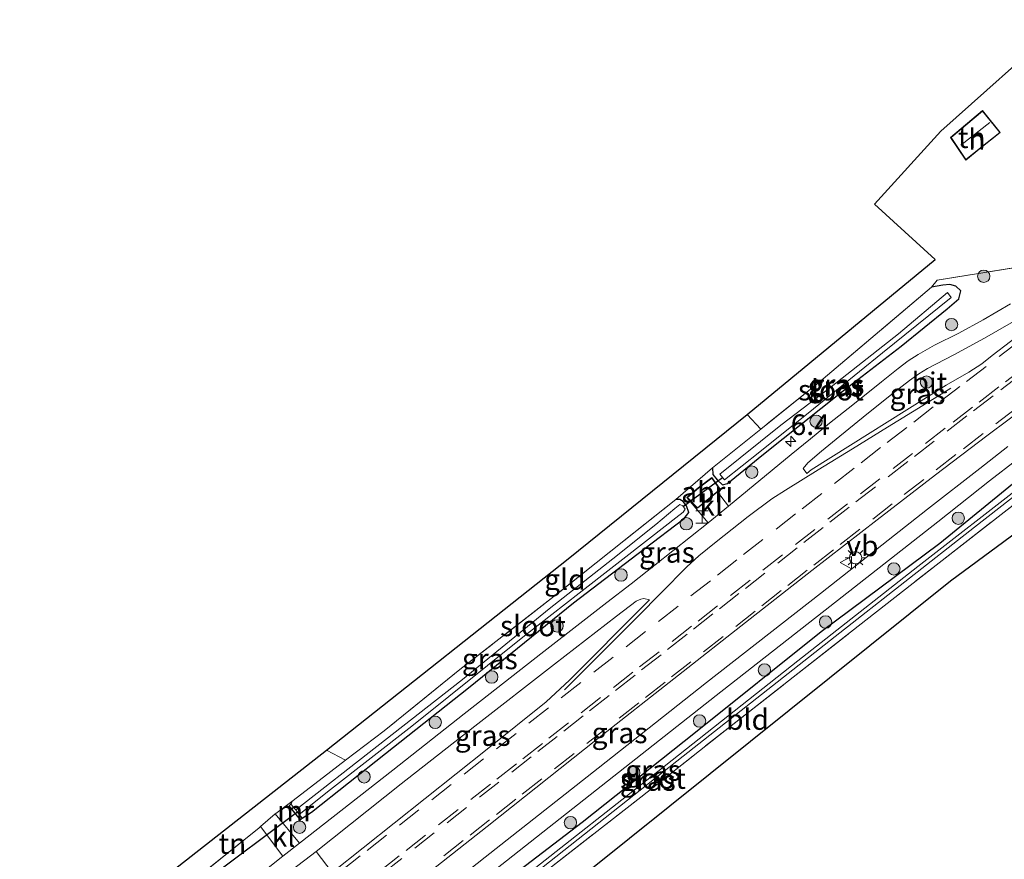
# Model space of a CAD drawing. Units: metres. Extents: x 249997 to 253698, y 465589 to 468751.
# Drawn here: x 250273 to 250393, y 465861 to 465963 of the extents above; entities that cross this region are included whole.
import ezdxf
from ezdxf.enums import TextEntityAlignment as Align

# ---------------------------------------------------------------- set-up
doc = ezdxf.new("R2010")
doc.units = ezdxf.units.M
doc.linetypes.add('IE-TERREINAFSCHEIDING', pattern=[10, 8, -2])
doc.linetypes.add('VW-3-9_STREEP', pattern=[12, 3, -9])
doc.layers.get('0').update_dxf_attribs({"lineweight": 25})
for name, color, linetype, lineweight in [('B-ME-AM-KILOMETR-S-B1', 7, 'Continuous', 18), ('B-ME-GR-BOOM-S-B1', 93, 'Continuous', 18), ('B-ME-IE-GRASLAND-GV-B6', 93, 'Continuous', 18), ('B-ME-IE-GRONDWERKLIJN-GROND_INGERICHT-GV-B6', 253, 'Continuous', 18), ('B-ME-IE-INRICHTINGSELEMENT-GV-B6', 253, 'Continuous', 18), ('B-ME-IE-INRICHTINGSELEMENT-S-B1', 253, 'Continuous', 18), ('B-ME-IE-MEUBILAIR_WEGMEUBILAIR-LICHTMAST-S-B1', 8, 'Continuous', 18), ('B-ME-IE-TERREINAFSCHEIDING-DOORGANG-L-B1', 8, 'IE-TERREINAFSCHEIDING-KUNSTMATIG-OPEN', 18), ('B-ME-IE-TERREINAFSCHEIDING-RASTERHEKWERK-L-B1', 8, 'IE-TERREINAFSCHEIDING', 18), ('B-ME-KG-KADASTRAAL-DAKRAND-L-B1', 13, 'Continuous', 18), ('B-ME-KG-KADASTRAAL-NOKLIJN-L-B1', 13, 'Continuous', 18), ('B-ME-MW-MUUR-GV-B6', 8, 'IE-TERREINAFSCHEIDING-KUNSTMATIG', 18), ('B-ME-OG-BEBOUWING-GV-B6', 173, 'Continuous', 18), ('B-ME-OG-WATER-GV-B6', 153, 'Continuous', 18), ('B-ME-VH-VERH_SOORT-BITUMEN-GV-B6', 8, 'IE-TERREINAFSCHEIDING-NATUURLIJK-HOUTWAL', 18), ('B-ME-VH-VERH_SOORT-KLINKERS-GV-B6', 8, 'IE-TERREINAFSCHEIDING-NATUURLIJK-HOUTWAL', 18), ('B-ME-VW-MARKERING-39STREEP-015-L-B1', 255, 'VW-3-9_STREEP', 18), ('B-ME-VW-MARKERING-STREEP-015-L-B1', 7, 'Continuous', 18), ('B-ME-VW-MEUBILAIR_WEGMEUBILAIR-VERKEERSBORD-S-B1', 8, 'Continuous', 18)]:
    doc.layers.add(name, color=color, linetype=linetype, lineweight=lineweight)
for name, color, linetype in [('B-ME-GW-INSTEEKWATERGANG-L-B1', 10, 'Continuous'), ('B-ME-KG-KADASTRAAL-OPNAMEDTMGRENS-L-B1', 10, 'Continuous'), ('B-ME-KW-DUIKER-L-B1', 10, 'Continuous')]:
    doc.layers.add(name, color=color, linetype=linetype)
doc.styles.add('NLCS-ISO', font='NLCS-ISO.TTF')
doc.linetypes.add('IE-TERREINAFSCHEIDING-KUNSTMATIG', pattern='A,4,[82,NLCS.SHX,S=0.75,R=90,X=0,Y=0],4,-2', length=10)
doc.linetypes.add('IE-TERREINAFSCHEIDING-KUNSTMATIG-OPEN', pattern='A,7,-1.5,[67,NLCS.SHX,S=0.75,R=0,X=0,Y=0],-1.5', length=10)
doc.linetypes.add('IE-TERREINAFSCHEIDING-NATUURLIJK-HOUTWAL', pattern='A,7,-1.5,[67,NLCS.SHX,S=0.75,R=45,X=0,Y=0],-1.5,7,-1.5,[70,NLCS.SHX,S=0.75,R=0,X=0,Y=0],-1.5', length=20)

# ---------------------------------------------------------------- blocks, each defined once
blk = doc.blocks.new('hecto')
for p, q in [((0, 0.625), (-0.625, 0)), ((0, -0.625), (0, 0.625)), ((-0.625, 0), (0.625, 0)), ((0.625, 0), (0, -0.625))]:
    blk.add_line(p, q)
blk = doc.blocks.new('boom')
h = blk.add_hatch(color=256)
edge = h.paths.add_edge_path()
edge.add_arc((0, 0), 0.75, 0, 360)
blk.add_circle((0, 0), 0.75)
blk = doc.blocks.new('halte')
for p, q in [((-0.75, -0.75), (-0.75, 0.75)), ((0.75, 0), (-0.75, 0)), ((0.75, 0.75), (0.75, -0.75))]:
    blk.add_line(p, q)
blk = doc.blocks.new('lantaarnpaal')
for p, q in [((0, 0.75), (0, 1.25)), ((-0.75, 0), (-1.25, 0)), ((-0.88, 0.88), (-0.53, 0.53)), ((0.53, 0.53), (0.88, 0.88)), ((0.75, 0), (1.25, 0)), ((-0.53, -0.53), (-0.88, -0.88)), ((0, -0.75), (0, -1.25)), ((0.53, -0.53), (0.88, -0.88))]:
    blk.add_line(p, q)
blk.add_circle((0, 0), 0.75)
blk = doc.blocks.new('verkeersbord')
for p, q in [((0, 0.75), (-0.75, -0.625)), ((0.75, -0.625), (0, 0.75)), ((-0.75, -0.625), (0.75, -0.625))]:
    blk.add_line(p, q)

msp = doc.modelspace()

# ---------------------------------------------------------------- linework, layer by layer
at = {"layer": 'B-ME-GW-INSTEEKWATERGANG-L-B1'}
msp.add_line((250306.321, 465868.439, 27.827), (250306.201, 465868.091, 27.831), dxfattribs=at)
for points in [[(250357.275, 465908.884, 28.039), (250357.318, 465908.074, 28.039), (250357.857, 465907.428, 28.043), (250358.492, 465906.805, 28.103), (250359.124, 465906.967, 28.103), (250359.99, 465907.692, 28.103), (250363.472, 465910.511, 28.191), (250372.817, 465917.966, 28.219), (250380.171, 465923.598, 28.183), (250385.711, 465928.147, 28.203), (250387.148, 465929.346, 28.235), (250387.382, 465930.3, 28.304), (250386.773, 465930.867, 28.344), (250386.066, 465931.078, 28.344), (250385.184, 465930.998, 28.344), (250383.833, 465930.78, 28.632)], [(250409.013, 465916.219, 28.239), (250409.036, 465917.031, 28.231), (250408.42, 465917.831, 28.264), (250407.805, 465918.2, 28.312), (250407.18, 465918.017, 28.312), (250406.485, 465917.481, 28.312), (250401.419, 465913.221, 28.312), (250394.3, 465907.401, 28.324), (250384.828, 465899.704, 28.324), (250370.466, 465888.977, 28.195), (250355.24, 465876.776, 28.007), (250341.507, 465865.874, 28.031), (250329.824, 465856.951, 27.895), (250313.817, 465844.411, 27.863), (250302.427, 465835.535, 27.815), (250289.864, 465825.389, 27.787)], [(250307.573, 465866.398, 27.911), (250308.707, 465867.153, 27.911), (250317.668, 465874.258, 27.975), (250327.711, 465882.196, 27.907), (250340.451, 465892.517, 27.983), (250348.962, 465898.995, 27.971), (250353.857, 465902.747, 27.971), (250354.4, 465903.44, 27.971), (250354.129, 465904.268, 27.971), (250353.748, 465904.806, 27.951), (250353.338, 465905.017, 27.931), (250352.837, 465905.033, 27.975)], [(250307.573, 465866.398, 27.911), (250307.355, 465866.221, 27.911), (250305.983, 465867.914, 27.831), (250306.201, 465868.091, 27.831)]]:
    msp.add_polyline3d(points, dxfattribs=at)
at = {"layer": 'B-ME-IE-GRASLAND-GV-B6'}
for points in [[(250393.396, 465928.756, 28.704), (250390.102, 465926.819, 28.709), (250387.137, 465925.186, 28.674), (250384.186, 465923.744, 28.597), (250382.227, 465922.614, 28.559), (250380.99, 465921.826, 28.543), (250379.781, 465920.899, 28.54), (250377.76, 465919.303, 28.528), (250374.291, 465916.514, 28.493), (250371.481, 465914.263, 28.469), (250369.173, 465912.384, 28.441), (250366.839, 465910.474, 28.433), (250359.239, 465904.219, 28.361), (250357.9, 465905.956, 28.347), (250358.253, 465906.244, 28.296), (250357.225, 465907.698, 28.296), (250355.56, 465906.436, 28.296), (250354.187, 465905.258, 28.296), (250356.761, 465902.203, 28.355), (250350.352, 465897.094, 28.335), (250347.414, 465894.793, 28.34), (250344.481, 465892.529, 28.326), (250336.843, 465886.611, 28.301), (250327.178, 465879.045, 28.254), (250318.541, 465872.219, 28.221), (250307.228, 465863.4, 28.133), (250304.305, 465866.946, 27.767), (250304.347, 465866.982, 27.931), (250306.321, 465868.439, 27.827), (250306.201, 465868.091, 27.831), (250305.983, 465867.914, 27.831), (250307.355, 465866.221, 27.911), (250307.573, 465866.398, 27.911), (250308.707, 465867.153, 27.911), (250317.668, 465874.258, 27.975), (250327.711, 465882.196, 27.907), (250340.451, 465892.517, 27.983), (250348.962, 465898.995, 27.971), (250353.857, 465902.747, 27.971), (250354.4, 465903.44, 27.971), (250354.129, 465904.268, 27.971), (250353.748, 465904.806, 27.951), (250353.338, 465905.017, 27.931), (250352.837, 465905.033, 27.975), (250357.275, 465908.884, 28.039), (250357.318, 465908.074, 28.039), (250357.857, 465907.428, 28.043), (250358.492, 465906.805, 28.103), (250359.124, 465906.967, 28.103), (250359.99, 465907.692, 28.103), (250363.472, 465910.511, 28.191), (250372.817, 465917.966, 28.219), (250380.171, 465923.598, 28.183), (250385.711, 465928.147, 28.203), (250387.148, 465929.346, 28.235), (250387.382, 465930.3, 28.304), (250386.773, 465930.867, 28.344), (250386.066, 465931.078, 28.344), (250385.184, 465930.998, 28.344), (250383.833, 465930.78, 28.632), (250384.505, 465931.619, 28.484), (250398.35, 465933.848, 28.816)], [(250387.382, 465930.3, 28.304), (250387.148, 465929.346, 28.235), (250385.711, 465928.147, 28.203), (250380.171, 465923.598, 28.183), (250372.817, 465917.966, 28.219), (250363.472, 465910.511, 28.191), (250359.99, 465907.692, 28.103), (250359.124, 465906.967, 28.103), (250358.492, 465906.805, 28.103), (250357.857, 465907.428, 28.043), (250357.318, 465908.074, 28.039), (250357.275, 465908.884, 28.039), (250363.131, 465913.573, 28.117), (250370.165, 465919.206, 28.211), (250383.833, 465930.78, 28.632), (250385.184, 465930.998, 28.344), (250386.066, 465931.078, 28.344), (250386.773, 465930.867, 28.344), (250387.382, 465930.3, 28.304)], [(250358.178, 465908.08, 27.538), (250358.743, 465907.403, 27.538), (250363.031, 465910.789, 27.538), (250369.548, 465916.017, 27.538), (250377.895, 465922.798, 27.538), (250386.206, 465929.528, 27.534), (250385.757, 465930.098, 27.534), (250379.824, 465925.094, 27.602), (250371.658, 465918.678, 27.55), (250365.557, 465914.02, 27.506), (250358.178, 465908.08, 27.538)], [(250385.589, 465918.877, 28.592), (250369.265, 465908.624, 28.496), (250368.725, 465908.188, 28.495), (250368.27, 465908.786, 28.485), (250368.849, 465909.491, 28.481), (250370.491, 465910.89, 28.491), (250372.716, 465912.692, 28.518), (250375.546, 465914.995, 28.542), (250379.026, 465917.79, 28.574), (250381.175, 465919.432, 28.582), (250382.275, 465920.252, 28.578), (250383.351, 465920.893, 28.602), (250386.523, 465922.551, 28.696), (250390.26, 465924.563, 28.735), (250395.12, 465927.385, 28.732)], [(250395.622, 465925.868, 28.753), (250391.174, 465922.496, 28.62), (250389.948, 465921.489, 28.62), (250388.372, 465920.481, 28.596), (250385.589, 465918.877, 28.592)], [(250393.077, 465911.47, 28.592), (250389.702, 465908.783, 28.581), (250383.357, 465903.839, 28.56), (250370.367, 465893.621, 28.464), (250356.567, 465882.841, 28.409), (250343.414, 465872.475, 28.357), (250329.751, 465861.677, 28.236), (250316.623, 465851.323, 28.2), (250302.991, 465840.549, 28.162), (250290.04, 465830.374, 28.119), (250285.599, 465830.502, 28.235), (250301.288, 465842.874, 28.3), (250316.251, 465854.583, 28.384), (250329.984, 465865.39, 28.416), (250343.34, 465876.025, 28.464), (250361.869, 465890.578, 28.516), (250369.308, 465896.426, 28.612), (250377.246, 465902.573, 28.604), (250384.313, 465908.018, 28.576), (250390.543, 465912.765, 28.68), (250395.933, 465916.798, 28.688)], [(250291.299, 465823.758, 27.462), (250290.963, 465824.073, 26.917), (250311.806, 465840.693, 27.114), (250335.804, 465859.728, 27.21), (250353.733, 465873.913, 27.186), (250372.145, 465888.436, 27.386), (250389.042, 465901.681, 27.498), (250400.475, 465910.611, 27.647)], [(250394.3, 465907.401, 28.324), (250384.828, 465899.704, 28.324), (250370.466, 465888.977, 28.195), (250355.24, 465876.776, 28.007), (250341.507, 465865.874, 28.031), (250329.824, 465856.951, 27.895), (250313.817, 465844.411, 27.863), (250302.427, 465835.535, 27.815), (250289.864, 465825.389, 27.787), (250291.333, 465828.9, 28.072), (250304.114, 465838.966, 28.128), (250317.866, 465849.801, 28.148), (250330.974, 465860.195, 28.194), (250344.545, 465870.884, 28.303), (250357.732, 465881.263, 28.351), (250371.5, 465892.05, 28.405), (250384.612, 465902.338, 28.486), (250390.875, 465907.288, 28.512), (250394.229, 465909.89, 28.541)], [(250395.057, 465906.923, 27.63), (250382.19, 465896.929, 27.574), (250367.647, 465885.459, 27.386), (250350.663, 465872.081, 27.37), (250334.558, 465859.373, 27.27), (250317.51, 465845.852, 27.194), (250302.121, 465833.709, 27.134), (250290.631, 465824.473, 27.062), (250289.864, 465825.389, 27.787), (250302.427, 465835.535, 27.815), (250313.817, 465844.411, 27.863), (250329.824, 465856.951, 27.895), (250341.507, 465865.874, 28.031), (250355.24, 465876.776, 28.007), (250370.466, 465888.977, 28.195), (250384.828, 465899.704, 28.324), (250394.3, 465907.401, 28.324)], [(250395.748, 465905.926, 28.139), (250384.75, 465897.35, 28.083), (250374.03, 465888.954, 27.991), (250359.55, 465877.61, 27.903), (250348.611, 465868.963, 27.795), (250336.497, 465859.492, 27.739), (250326.264, 465851.495, 27.63), (250314.658, 465842.453, 27.546), (250302.318, 465832.558, 27.458), (250291.299, 465823.758, 27.462)], [(250306.201, 465868.091, 27.831), (250306.321, 465868.439, 27.827), (250310.145, 465871.386, 27.675), (250312.803, 465873.421, 27.749), (250317.484, 465877.005, 27.879), (250326.684, 465884.408, 27.955), (250338.474, 465893.587, 27.999), (250352.837, 465905.033, 27.975), (250353.338, 465905.017, 27.931), (250353.748, 465904.806, 27.951), (250354.129, 465904.268, 27.971), (250354.4, 465903.44, 27.971), (250353.857, 465902.747, 27.971), (250348.962, 465898.995, 27.971), (250340.451, 465892.517, 27.983), (250327.711, 465882.196, 27.907), (250317.668, 465874.258, 27.975), (250308.707, 465867.153, 27.911), (250307.573, 465866.398, 27.911), (250307.203, 465866.85, 27.178), (250310.992, 465869.87, 27.174), (250320.836, 465877.571, 27.218), (250334.519, 465888.513, 27.218), (250341.118, 465893.685, 27.338), (250349.901, 465900.507, 27.334), (250352.838, 465902.81, 27.334), (250353.713, 465903.48, 27.334), (250353.984, 465903.868, 27.334), (250353.708, 465904.274, 27.334), (250353.311, 465904.433, 27.334), (250352.712, 465903.949, 27.334), (250350.414, 465901.982, 27.33), (250345.189, 465897.851, 27.238), (250337.494, 465891.771, 27.19), (250326.997, 465883.231, 27.186), (250316.606, 465875.085, 27.178), (250306.798, 465867.404, 27.178), (250306.201, 465868.091, 27.831)], [(250311.185, 465859.836, 28.353), (250309.235, 465862.381, 28.19), (250319.574, 465870.584, 28.272), (250328.495, 465877.55, 28.316), (250338.132, 465885.08, 28.35), (250345.647, 465890.898, 28.375), (250348.031, 465892.708, 28.366), (250348.604, 465892.942, 28.372), (250348.949, 465893.017, 28.378), (250349.645, 465892.858, 28.395), (250349.082, 465892.3, 28.394), (250339.97, 465883.118, 28.396), (250337.141, 465880.505, 28.408), (250329.984, 465874.787, 28.36), (250311.185, 465859.836, 28.353)], [(250305.214, 465861.81, 28.123), (250297.438, 465855.636, 28.113), (250290.123, 465849.942, 28.058), (250287.416, 465853.51, 28.036), (250295.168, 465859.481, 27.931), (250302.332, 465865.245, 27.931), (250302.515, 465865.403, 27.826), (250305.214, 465861.81, 28.123)]]:
    msp.add_polyline3d(points, dxfattribs=at)
at = {"layer": 'B-ME-IE-GRONDWERKLIJN-GROND_INGERICHT-GV-B6'}
for points in [[(250398.35, 465933.848, 28.816), (250384.505, 465931.619, 28.484), (250383.833, 465930.78, 28.632), (250370.165, 465919.206, 28.211), (250363.131, 465913.573, 28.117), (250361.496, 465915.321, 28.3), (250384.262, 465934.098, 28.46), (250376.915, 465940.802, 28.432), (250384.951, 465949.655, 28.516), (250399.477, 465962.586, 28.648)], [(250386.137, 465948.902, 28.6), (250387.971, 465946.164, 28.6), (250389.825, 465947.632, 28.6), (250392.168, 465949.501, 28.6), (250390.002, 465952.156, 28.6), (250386.137, 465948.902, 28.6)], [(250291.299, 465823.758, 27.462), (250302.318, 465832.558, 27.458), (250314.658, 465842.453, 27.546), (250326.264, 465851.495, 27.63), (250336.497, 465859.492, 27.739), (250348.611, 465868.963, 27.795), (250359.55, 465877.61, 27.903), (250374.03, 465888.954, 27.991), (250384.75, 465897.35, 28.083), (250395.748, 465905.926, 28.139), (250404.313, 465912.577, 28.175), (250409.013, 465916.219, 28.239), (250410.306, 465917.161, 28.263), (250412.372, 465918.667, 28.301), (250413.212, 465919.28, 28.316), (250415.21, 465916.588, 28.332), (250386.147, 465895.149, 28.139), (250293.669, 465821.017, 27.478), (250291.299, 465823.758, 27.462)], [(250352.837, 465905.033, 27.975), (250338.474, 465893.587, 27.999), (250326.684, 465884.408, 27.955), (250317.484, 465877.005, 27.879), (250312.803, 465873.421, 27.749), (250310.522, 465874.642, 27.711), (250339.789, 465897.822, 28.123), (250361.496, 465915.321, 28.3), (250363.131, 465913.573, 28.117), (250357.275, 465908.884, 28.039), (250352.837, 465905.033, 27.975)], [(250312.803, 465873.421, 27.749), (250310.145, 465871.386, 27.675), (250306.321, 465868.439, 27.827), (250304.347, 465866.982, 27.931), (250304.305, 465866.946, 27.767), (250302.515, 465865.403, 27.826), (250302.332, 465865.245, 27.931), (250295.168, 465859.481, 27.931), (250287.416, 465853.51, 28.036), (250286.949, 465854.126, 27.906), (250284.781, 465852.421, 27.886), (250283.477, 465851.783, 28.015), (250282.555, 465852.741, 28.047), (250310.522, 465874.642, 27.711), (250312.803, 465873.421, 27.749)]]:
    msp.add_polyline3d(points, dxfattribs=at)
at = {"layer": 'B-ME-IE-INRICHTINGSELEMENT-GV-B6'}
msp.add_polyline3d([(250357.9, 465905.956, 28.347), (250355.473, 465903.972, 28.296), (250354.187, 465905.258, 28.296), (250355.56, 465906.436, 28.296), (250357.225, 465907.698, 28.296), (250358.253, 465906.244, 28.296), (250357.9, 465905.956, 28.347)], dxfattribs=at)
at = {"layer": 'B-ME-IE-TERREINAFSCHEIDING-DOORGANG-L-B1'}
msp.add_polyline3d([(250302.332, 465865.245, 27.931), (250302.515, 465865.403, 27.826), (250304.305, 465866.946, 27.767), (250304.347, 465866.982, 27.931)], dxfattribs=at)
at = {"layer": 'B-ME-IE-TERREINAFSCHEIDING-RASTERHEKWERK-L-B1'}
for p, q in [((250361.496, 465915.321, 28.3), (250363.131, 465913.573, 28.117)), ((250363.131, 465913.573, 28.117), (250357.275, 465908.884, 28.039)), ((250357.275, 465908.884, 28.039), (250352.837, 465905.033, 27.975)), ((250312.803, 465873.421, 27.749), (250310.522, 465874.642, 27.711)), ((250306.321, 465868.439, 27.827), (250304.347, 465866.982, 27.931))]:
    msp.add_line(p, q, dxfattribs=at)
for points in [[(250398.35, 465933.848, 28.816), (250384.505, 465931.619, 28.484), (250383.833, 465930.78, 28.632)], [(250383.833, 465930.78, 28.632), (250370.165, 465919.206, 28.211), (250363.131, 465913.573, 28.117)], [(250291.299, 465823.758, 27.462), (250302.318, 465832.558, 27.458), (250314.658, 465842.453, 27.546), (250326.264, 465851.495, 27.63), (250336.497, 465859.492, 27.739), (250348.611, 465868.963, 27.795), (250359.55, 465877.61, 27.903), (250374.03, 465888.954, 27.991), (250384.75, 465897.35, 28.083), (250395.748, 465905.926, 28.139), (250404.313, 465912.577, 28.175), (250409.013, 465916.219, 28.239)], [(250352.837, 465905.033, 27.975), (250338.474, 465893.587, 27.999), (250326.684, 465884.408, 27.955), (250317.484, 465877.005, 27.879), (250312.803, 465873.421, 27.749)], [(250312.803, 465873.421, 27.749), (250310.145, 465871.386, 27.675), (250306.321, 465868.439, 27.827)], [(250302.332, 465865.245, 27.931), (250295.168, 465859.481, 27.931), (250287.416, 465853.51, 28.036)]]:
    msp.add_polyline3d(points, dxfattribs=at)
at = {"layer": 'B-ME-KG-KADASTRAAL-DAKRAND-L-B1'}
for points in [[(250389.794, 465947.671, 30.251), (250387.982, 465946.237, 30.251), (250386.203, 465948.893, 30.247), (250389.995, 465952.085, 30.247), (250392.097, 465949.509, 30.247), (250389.794, 465947.671, 30.251)], [(250355.59, 465906.396, 29.95), (250357.214, 465907.627, 29.95), (250358.185, 465906.253, 30.511), (250355.476, 465904.039, 30.511), (250354.261, 465905.255, 29.95), (250355.59, 465906.396, 29.95)]]:
    msp.add_polyline3d(points, dxfattribs=at)
at = {"layer": 'B-ME-KG-KADASTRAAL-NOKLIJN-L-B1'}
msp.add_line((250390.894, 465950.702, 31.204), (250387.403, 465947.969, 31.204), dxfattribs=at)
at = {"layer": 'B-ME-KG-KADASTRAAL-OPNAMEDTMGRENS-L-B1'}
for points in [[(250582.944, 466042.683, 27.242), (250481.644, 465964.523, 28.352), (250457.686, 465946.382, 28.492), (250454.982, 465944.192, 28.492), (250460.071, 465941.639, 28.885), (250457.88, 465938.975, 28.855), (250455.636, 465936.588, 28.837), (250454.387, 465935.198, 28.808), (250453.666, 465934.595, 28.772), (250447.092, 465937.556, 28.664), (250439.431, 465934.179, 28.664), (250415.21, 465916.588, 28.332), (250386.147, 465895.149, 28.139), (250293.669, 465821.017, 27.478)], [(250273.323, 465845.216, 27.458), (250282.555, 465852.741, 28.047), (250310.522, 465874.642, 27.711), (250339.789, 465897.822, 28.123), (250361.496, 465915.321, 28.3), (250384.262, 465934.098, 28.46), (250376.915, 465940.802, 28.432), (250384.951, 465949.655, 28.516), (250399.477, 465962.586, 28.648)]]:
    msp.add_polyline3d(points, dxfattribs=at)
at = {"layer": 'B-ME-KW-DUIKER-L-B1'}
for p, q in [((250358.497, 465907.675, 27.538), (250353.767, 465904.169, 27.538)), ((250307.019, 465867.177, 27.178), (250285.268, 465850.965, 26.757))]:
    msp.add_line(p, q, dxfattribs=at)
at = {"layer": 'B-ME-MW-MUUR-GV-B6'}
msp.add_polyline3d([(250306.201, 465868.091, 27.831), (250306.798, 465867.404, 27.178), (250307.203, 465866.85, 27.178), (250307.573, 465866.398, 27.911), (250307.355, 465866.221, 27.911), (250305.983, 465867.914, 27.831), (250306.201, 465868.091, 27.831)], dxfattribs=at)
at = {"layer": 'B-ME-OG-BEBOUWING-GV-B6'}
msp.add_polyline3d([(250389.825, 465947.632, 28.6), (250387.971, 465946.164, 28.6), (250386.137, 465948.902, 28.6), (250390.002, 465952.156, 28.6), (250392.168, 465949.501, 28.6), (250389.825, 465947.632, 28.6)], dxfattribs=at)
at = {"layer": 'B-ME-OG-WATER-GV-B6'}
for points in [[(250371.658, 465918.678, 27.55), (250379.824, 465925.094, 27.602), (250385.757, 465930.098, 27.534), (250386.206, 465929.528, 27.534), (250377.895, 465922.798, 27.538), (250369.548, 465916.017, 27.538), (250363.031, 465910.789, 27.538), (250358.743, 465907.403, 27.538), (250358.178, 465908.08, 27.538), (250365.557, 465914.02, 27.506), (250371.658, 465918.678, 27.55)], [(250290.963, 465824.073, 26.917), (250290.631, 465824.473, 27.062), (250302.121, 465833.709, 27.134), (250317.51, 465845.852, 27.194), (250334.558, 465859.373, 27.27), (250350.663, 465872.081, 27.37), (250367.647, 465885.459, 27.386), (250382.19, 465896.929, 27.574), (250395.057, 465906.923, 27.63), (250407.788, 465917.198, 27.739), (250408.199, 465916.706, 27.739), (250400.475, 465910.611, 27.647), (250389.042, 465901.681, 27.498), (250372.145, 465888.436, 27.386), (250353.733, 465873.913, 27.186), (250335.804, 465859.728, 27.21), (250311.806, 465840.693, 27.114), (250290.963, 465824.073, 26.917)], [(250306.798, 465867.404, 27.178), (250316.606, 465875.085, 27.178), (250326.997, 465883.231, 27.186), (250337.494, 465891.771, 27.19), (250345.189, 465897.851, 27.238), (250350.414, 465901.982, 27.33), (250352.712, 465903.949, 27.334), (250353.311, 465904.433, 27.334), (250353.708, 465904.274, 27.334), (250353.984, 465903.868, 27.334), (250353.713, 465903.48, 27.334), (250352.838, 465902.81, 27.334), (250349.901, 465900.507, 27.334), (250341.118, 465893.685, 27.338), (250334.519, 465888.513, 27.218), (250320.836, 465877.571, 27.218), (250310.992, 465869.87, 27.174), (250307.203, 465866.85, 27.178), (250306.798, 465867.404, 27.178)]]:
    msp.add_polyline3d(points, dxfattribs=at)
at = {"layer": 'B-ME-VH-VERH_SOORT-BITUMEN-GV-B6'}
for points in [[(250297.438, 465855.636, 28.113), (250305.214, 465861.81, 28.123), (250307.228, 465863.4, 28.133), (250318.541, 465872.219, 28.221), (250327.178, 465879.045, 28.254), (250336.843, 465886.611, 28.301), (250344.481, 465892.529, 28.326), (250347.414, 465894.793, 28.34), (250350.352, 465897.094, 28.335), (250356.761, 465902.203, 28.355), (250359.239, 465904.219, 28.361), (250366.839, 465910.474, 28.433), (250369.173, 465912.384, 28.441), (250371.481, 465914.263, 28.469), (250374.291, 465916.514, 28.493), (250377.76, 465919.303, 28.528), (250379.781, 465920.899, 28.54), (250380.99, 465921.826, 28.543), (250382.227, 465922.614, 28.559), (250384.186, 465923.744, 28.597), (250387.137, 465925.186, 28.674), (250390.102, 465926.819, 28.709), (250393.396, 465928.756, 28.704)], [(250395.12, 465927.385, 28.732), (250390.26, 465924.563, 28.735), (250386.523, 465922.551, 28.696), (250383.351, 465920.893, 28.602), (250382.275, 465920.252, 28.578), (250381.175, 465919.432, 28.582), (250379.026, 465917.79, 28.574), (250375.546, 465914.995, 28.542), (250372.716, 465912.692, 28.518), (250370.491, 465910.89, 28.491), (250368.849, 465909.491, 28.481), (250368.27, 465908.786, 28.485)], [(250368.27, 465908.786, 28.485), (250368.725, 465908.188, 28.495), (250369.265, 465908.624, 28.496), (250385.589, 465918.877, 28.592), (250388.372, 465920.481, 28.596), (250389.948, 465921.489, 28.62), (250391.174, 465922.496, 28.62), (250395.622, 465925.868, 28.753)], [(250395.933, 465916.798, 28.688), (250390.543, 465912.765, 28.68), (250384.313, 465908.018, 28.576), (250377.246, 465902.573, 28.604), (250369.308, 465896.426, 28.612), (250361.869, 465890.578, 28.516), (250343.34, 465876.025, 28.464), (250329.984, 465865.39, 28.416), (250316.251, 465854.583, 28.384)], [(250394.229, 465909.89, 28.541), (250390.875, 465907.288, 28.512), (250384.612, 465902.338, 28.486), (250371.5, 465892.05, 28.405), (250357.732, 465881.263, 28.351), (250344.545, 465870.884, 28.303), (250330.974, 465860.195, 28.194), (250317.866, 465849.801, 28.148), (250304.114, 465838.966, 28.128), (250291.333, 465828.9, 28.072), (250290.04, 465830.374, 28.119), (250302.991, 465840.549, 28.162), (250316.623, 465851.323, 28.2), (250329.751, 465861.677, 28.236), (250343.414, 465872.475, 28.357), (250356.567, 465882.841, 28.409), (250370.367, 465893.621, 28.464), (250383.357, 465903.839, 28.56), (250389.702, 465908.783, 28.581), (250393.077, 465911.47, 28.592)], [(250311.185, 465859.836, 28.353), (250329.984, 465874.787, 28.36), (250337.141, 465880.505, 28.408), (250339.97, 465883.118, 28.396), (250349.082, 465892.3, 28.394), (250349.645, 465892.858, 28.395), (250348.949, 465893.017, 28.378), (250348.604, 465892.942, 28.372), (250348.031, 465892.708, 28.366), (250345.647, 465890.898, 28.375), (250338.132, 465885.08, 28.35), (250328.495, 465877.55, 28.316), (250319.574, 465870.584, 28.272), (250309.235, 465862.381, 28.19), (250306.331, 465860.137, 28.17)]]:
    msp.add_polyline3d(points, dxfattribs=at)
at = {"layer": 'B-ME-VH-VERH_SOORT-KLINKERS-GV-B6'}
for points in [[(250359.239, 465904.219, 28.361), (250356.761, 465902.203, 28.355), (250354.187, 465905.258, 28.296), (250355.473, 465903.972, 28.296), (250357.9, 465905.956, 28.347), (250359.239, 465904.219, 28.361)], [(250307.228, 465863.4, 28.133), (250305.214, 465861.81, 28.123), (250302.515, 465865.403, 27.826), (250304.305, 465866.946, 27.767), (250307.228, 465863.4, 28.133)], [(250311.185, 465859.836, 28.353), (250308.342, 465857.51, 28.369), (250308.154, 465857.756, 28.35), (250306.331, 465860.137, 28.17), (250309.235, 465862.381, 28.19), (250311.185, 465859.836, 28.353)]]:
    msp.add_polyline3d(points, dxfattribs=at)
at = {"layer": 'B-ME-VW-MARKERING-39STREEP-015-L-B1'}
for points in [[(250394.423, 465924.195, 28.738), (250390.456, 465921.159, 28.714), (250387.27, 465918.741, 28.704), (250384.043, 465916.257, 28.695), (250380.821, 465913.765, 28.68), (250377.657, 465911.317, 28.663), (250374.444, 465908.814, 28.646), (250370.53, 465905.757, 28.623), (250367.35, 465903.275, 28.603), (250363.408, 465900.199, 28.585), (250360.234, 465897.709, 28.573), (250357.03, 465895.191, 28.563), (250353.107, 465892.107, 28.55), (250349.172, 465889.022, 28.531), (250345.245, 465885.942, 28.511), (250341.321, 465882.859, 28.49), (250337.399, 465879.773, 28.459), (250333.478, 465876.687, 28.433), (250329.554, 465873.603, 28.412), (250325.632, 465870.502, 28.391), (250321.705, 465867.422, 28.374), (250317.78, 465864.341, 28.363), (250314.599, 465861.843, 28.354), (250311.45, 465859.376, 28.341)], [(250395.188, 465921.103, 28.8), (250391.987, 465918.675, 28.788), (250388.818, 465916.235, 28.778), (250385.49, 465913.667, 28.782), (250381.538, 465910.609, 28.768), (250377.588, 465907.549, 28.746), (250373.638, 465904.488, 28.726), (250369.699, 465901.408, 28.709), (250365.764, 465898.329, 28.691), (250361.834, 465895.244, 28.681), (250357.906, 465892.155, 28.669), (250354.747, 465889.67, 28.655), (250350.812, 465886.585, 28.636), (250347.651, 465884.103, 28.62), (250343.733, 465881.026, 28.597), (250339.817, 465877.948, 28.567), (250336.674, 465875.474, 28.541), (250333.52, 465872.998, 28.517), (250330.366, 465870.523, 28.504), (250326.445, 465867.445, 28.484), (250322.513, 465864.357, 28.468), (250319.33, 465861.857, 28.454), (250316.182, 465859.382, 28.442)], [(250394.615, 465920.125, 28.801), (250391.285, 465917.601, 28.79), (250388.093, 465915.16, 28.784), (250384.14, 465912.097, 28.784), (250380.963, 465909.636, 28.767), (250377.029, 465906.581, 28.745), (250373.864, 465904.115, 28.732), (250370.711, 465901.653, 28.721), (250367.552, 465899.18, 28.706), (250363.641, 465896.109, 28.694), (250360.496, 465893.637, 28.684), (250357.348, 465891.163, 28.67), (250354.199, 465888.69, 28.66), (250351.051, 465886.222, 28.644), (250347.902, 465883.75, 28.624), (250344.754, 465881.276, 28.607), (250341.611, 465878.801, 28.582), (250338.464, 465876.325, 28.558), (250335.316, 465873.851, 28.535), (250331.41, 465870.789, 28.513), (250327.475, 465867.704, 28.493), (250323.549, 465864.62, 28.474), (250319.628, 465861.53, 28.458), (250316.46, 465859.035, 28.446)], [(250394.003, 465916.029, 28.706), (250390.081, 465913.019, 28.695), (250386.778, 465910.476, 28.696), (250382.887, 465907.469, 28.685), (250379.075, 465904.495, 28.665), (250375.132, 465901.421, 28.649), (250371.952, 465898.939, 28.635), (250368.774, 465896.455, 28.622), (250365.627, 465893.986, 28.613), (250362.457, 465891.491, 28.605), (250358.569, 465888.429, 28.59), (250354.679, 465885.371, 28.572), (250351.532, 465882.903, 28.555), (250348.342, 465880.402, 28.534), (250344.427, 465877.328, 28.51), (250340.513, 465874.252, 28.477), (250336.598, 465871.177, 28.451), (250333.454, 465868.705, 28.429), (250330.271, 465866.202, 28.411), (250327.089, 465863.699, 28.399), (250323.154, 465860.614, 28.385)]]:
    msp.add_polyline3d(points, dxfattribs=at)
at = {"layer": 'B-ME-VW-MARKERING-STREEP-015-L-B1'}
msp.add_polyline3d([(250386.181, 465918.512, 28.688), (250382.773, 465916.419, 28.664), (250378.512, 465913.803, 28.6), (250374.251, 465911.187, 28.543), (250370.114, 465908.615, 28.512), (250366.12, 465906.163, 28.457), (250364.485, 465905.109, 28.441), (250361.597, 465902.981, 28.41), (250357.733, 465899.88, 28.395), (250355.648, 465898.192, 28.388), (250354.175, 465896.858, 28.385), (250351.068, 465893.706, 28.388), (250348.253, 465890.865, 28.417), (250345.365, 465887.972, 28.431), (250341.994, 465884.606, 28.464), (250339.338, 465881.981, 28.462)], dxfattribs=at)

# ---------------------------------------------------------------- block references
at = {"layer": 'B-ME-AM-KILOMETR-S-B1', "rotation": 90}
msp.add_blockref('hecto', (250366.762, 465912.061, 28.362), dxfattribs=at)
at = {"layer": 'B-ME-GR-BOOM-S-B1', "rotation": 90}
for p in [(250390.158, 465932.08, 28.801), (250386.26, 465926.225, 28.765), (250383.221, 465919.252, 28.763), (250369.838, 465914.509, 28.542), (250362.048, 465908.342, 28.518), (250387.077, 465902.758, 28.592), (250354.12, 465902.087, 28.466), (250379.27, 465896.618, 28.494), (250346.202, 465895.878, 28.414), (250338.443, 465889.713, 28.431), (250370.997, 465890.185, 28.421), (250330.522, 465883.519, 28.331), (250363.583, 465884.364, 28.515), (250323.681, 465878.029, 28.263), (250355.72, 465878.188, 28.429), (250347.742, 465871.923, 28.406), (250315.064, 465871.414, 28.272), (250340.07, 465865.867, 28.378), (250307.246, 465865.309, 28.222)]:
    msp.add_blockref('boom', p, dxfattribs=at)
at = {"layer": 'B-ME-IE-INRICHTINGSELEMENT-S-B1', "rotation": 90}
msp.add_blockref('halte', (250356.023, 465902.924, 28.312), dxfattribs=at)
at = {"layer": 'B-ME-IE-MEUBILAIR_WEGMEUBILAIR-LICHTMAST-S-B1', "rotation": 90}
msp.add_blockref('lantaarnpaal', (250374.625, 465897.973, 28.528), dxfattribs=at)
at = {"layer": 'B-ME-VW-MEUBILAIR_WEGMEUBILAIR-VERKEERSBORD-S-B1', "rotation": 90}
msp.add_blockref('verkeersbord', (250373.512, 465897.383, 28.535), dxfattribs=at)

# ---------------------------------------------------------------- texts
at = {"layer": 'B-ME-AM-KILOMETR-S-B1', "ltscale": 0.2, "style": 'NLCS-ISO'}
msp.add_text('6.4', height=2.5, dxfattribs=at).set_placement((250366.762, 465912.061, 28.362), align=Align.BOTTOM_LEFT)
at = {"layer": 'B-ME-IE-GRASLAND-GV-B6', "ltscale": 0.2, "style": 'NLCS-ISO'}
for p in [(250372.192, 465918.7505), (250372.3285, 465918.9415), (250382.134, 465917.843), (250351.767, 465898.624), (250330.3005, 465885.7155), (250329.44, 465876.4265), (250346.025, 465876.7495), (250350.085, 465872.202), (250349.45, 465870.979)]:
    msp.add_text('gras', height=2.5, dxfattribs=at).set_placement(p, align=Align.MIDDLE_CENTER)
at = {"layer": 'B-ME-IE-GRONDWERKLIJN-GROND_INGERICHT-GV-B6', "ltscale": 0.2, "style": 'NLCS-ISO'}
for s, p in [('tn', (250388.7067, 465948.8762)), ('gld', (250339.3938, 465895.339)), ('bld', (250361.5403, 465878.3671)), ('tn', (250299.0959, 465863.3298))]:
    msp.add_text(s, height=2.5, dxfattribs=at).set_placement(p, align=Align.MIDDLE_CENTER)
at = {"layer": 'B-ME-IE-INRICHTINGSELEMENT-GV-B6', "ltscale": 0.2, "style": 'NLCS-ISO'}
msp.add_text('abri', height=2.5, dxfattribs=at).set_placement((250356.6426, 465905.9314), align=Align.MIDDLE_CENTER)
at = {"layer": 'B-ME-MW-MUUR-GV-B6', "ltscale": 0.2, "style": 'NLCS-ISO'}
msp.add_text('mr', height=2.5, dxfattribs=at).set_placement((250306.7591, 465867.2813), align=Align.MIDDLE_CENTER)
at = {"layer": 'B-ME-OG-BEBOUWING-GV-B6', "ltscale": 0.2, "style": 'NLCS-ISO'}
msp.add_text('h', height=2.5, dxfattribs=at).set_placement((250389.3213, 465948.6645), align=Align.MIDDLE_CENTER)
at = {"layer": 'B-ME-OG-WATER-GV-B6', "ltscale": 0.2, "style": 'NLCS-ISO'}
for p in [(250371.6414, 465918.2894), (250335.5332, 465889.7125), (250350.0719, 465871.2173)]:
    msp.add_text('sloot', height=2.5, dxfattribs=at).set_placement(p, align=Align.MIDDLE_CENTER)
at = {"layer": 'B-ME-VH-VERH_SOORT-BITUMEN-GV-B6', "ltscale": 0.2, "style": 'NLCS-ISO'}
msp.add_text('bit', height=2.5, dxfattribs=at).set_placement((250383.5811, 465919.182), align=Align.MIDDLE_CENTER)
at = {"layer": 'B-ME-VH-VERH_SOORT-KLINKERS-GV-B6', "ltscale": 0.2, "style": 'NLCS-ISO'}
for p in [(250357.1332, 465904.3045), (250305.298, 465864.1918)]:
    msp.add_text('kl', height=2.5, dxfattribs=at).set_placement(p, align=Align.MIDDLE_CENTER)
at = {"layer": 'B-ME-VW-MEUBILAIR_WEGMEUBILAIR-VERKEERSBORD-S-B1', "ltscale": 0.2, "style": 'NLCS-ISO'}
msp.add_text('vb', height=2.5, dxfattribs=at).set_placement((250373.512, 465897.383, 28.535), align=Align.BOTTOM_LEFT)

doc.saveas('drawing.dxf')
